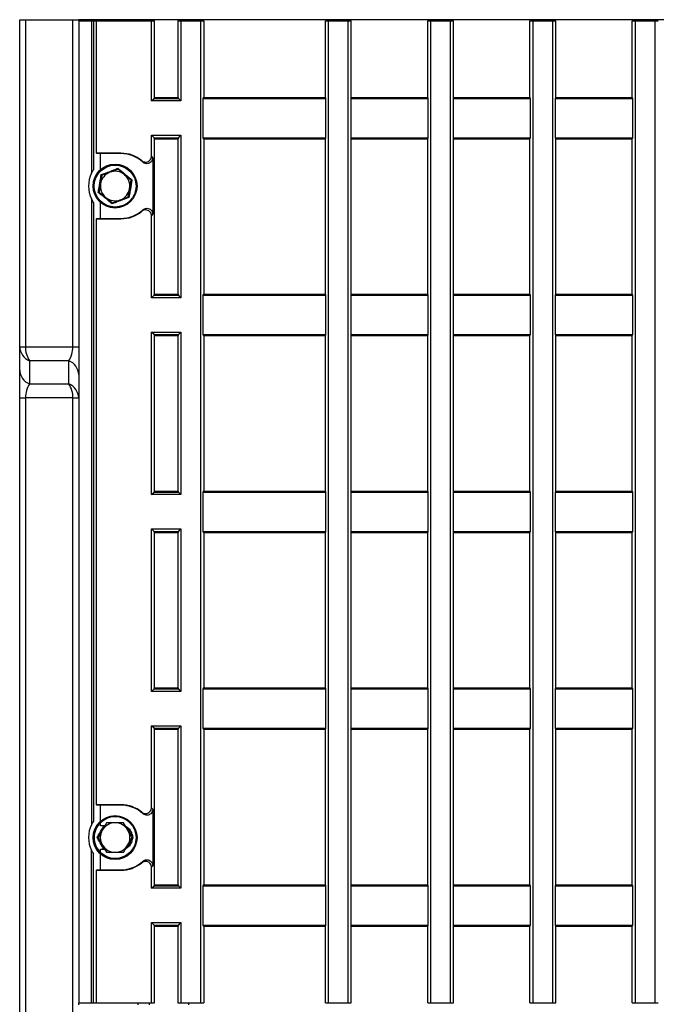
# Model space of a CAD drawing. Units: millimetres. Extents: x 0 to 4200, y 0 to 2970.
# Drawn here: x 2158 to 2482, y 1358 to 1859 of the extents above; entities that cross this region are included whole.
import ezdxf

# ---------------------------------------------------------------- set-up
doc = ezdxf.new("R2010")
doc.units = ezdxf.units.MM

msp = doc.modelspace()

# ---------------------------------------------------------------- linework, layer by layer
at = {"linetype": 'Continuous', "lineweight": 30}
for p, q in [((2158.38, 1692.36), (2158.38, 1858.54)), ((2158.38, 1858.54), (2161.31, 1858.54)), ((2161.31, 1858.54), (2161.31, 1692.36)), ((2161.31, 1858.54), (2185.45, 1858.54)), ((2185.45, 1692.36), (2185.45, 1858.54)), ((2185.45, 1858.54), (2188.38, 1858.54)), ((2188.38, 1858.01), (2188.38, 1858.54)), ((2218.38, 1858.54), (2188.38, 1858.54)), ((2188.38, 1858.01), (2188.38, 1359.01)), ((2188.38, 1858.01), (2194.88, 1858.01)), ((2194.88, 1858.01), (2194.88, 1780.55)), ((2194.88, 1858.01), (2195.86, 1858.01)), ((2195.86, 1858.01), (2195.86, 1782.27)), ((2195.86, 1858.01), (2197.38, 1858.01)), ((2197.38, 1790.69), (2197.38, 1858.04)), ((2197.38, 1858.04), (2225.38, 1858.04)), ((2218.38, 1858.54), (2218.38, 1858.04)), ((2224.38, 1858.54), (2218.38, 1858.54)), ((2244.38, 1858.54), (2224.38, 1858.54)), ((2224.38, 1858.04), (2224.38, 1858.54)), ((2225.38, 1817.23), (2225.38, 1858.04)), ((2225.38, 1858.04), (2226.95, 1858.04)), ((2226.95, 1819.04), (2226.95, 1858.04)), ((2238.81, 1858.04), (2238.81, 1819.04)), ((2238.81, 1858.04), (2240.38, 1858.04)), ((2240.38, 1858.04), (2240.38, 1817.23)), ((2240.38, 1858.04), (2250.38, 1858.04)), ((2604.38, 1858.54), (2244.38, 1858.54)), ((2244.38, 1858.04), (2244.38, 1858.54)), ((2250.38, 1858.04), (2250.38, 1359.04)), ((2250.38, 1858.04), (2251.95, 1858.04)), ((2251.95, 1858.04), (2251.95, 1819.04)), ((2313.81, 1819.04), (2313.81, 1858.04)), ((2313.81, 1858.04), (2315.38, 1858.04)), ((2315.38, 1359.04), (2315.38, 1858.04)), ((2315.38, 1858.04), (2325.38, 1858.04)), ((2325.38, 1359.04), (2325.38, 1858.04)), ((2325.38, 1858.04), (2326.95, 1858.04)), ((2326.95, 1819.04), (2326.95, 1858.04)), ((2365.81, 1819.04), (2365.81, 1858.04)), ((2365.81, 1858.04), (2367.38, 1858.04)), ((2367.38, 1359.04), (2367.38, 1858.04)), ((2367.38, 1858.04), (2377.38, 1858.04)), ((2377.38, 1359.04), (2377.38, 1858.04)), ((2377.38, 1858.04), (2378.95, 1858.04)), ((2378.95, 1819.04), (2378.95, 1858.04)), ((2417.81, 1819.04), (2417.81, 1858.04)), ((2417.81, 1858.04), (2419.38, 1858.04)), ((2419.38, 1359.04), (2419.38, 1858.04)), ((2419.38, 1858.04), (2429.38, 1858.04)), ((2429.38, 1359.04), (2429.38, 1858.04)), ((2429.38, 1858.04), (2430.95, 1858.04)), ((2430.95, 1819.04), (2430.95, 1858.04)), ((2469.81, 1819.04), (2469.81, 1858.04)), ((2469.81, 1858.04), (2471.38, 1858.04)), ((2471.38, 1359.04), (2471.38, 1858.04)), ((2471.38, 1858.04), (2481.38, 1858.04)), ((2481.38, 1359.04), (2481.38, 1858.04)), ((2481.38, 1858.04), (2482.95, 1858.04)), ((2225.38, 1817.23), (2226.69, 1818.54)), ((2240.38, 1817.23), (2225.38, 1817.23)), ((2226.69, 1818.54), (2226.95, 1819.04)), ((2226.69, 1818.54), (2239.07, 1818.54)), ((2226.95, 1819.04), (2238.81, 1819.04)), ((2238.81, 1819.04), (2239.07, 1818.54)), ((2240.38, 1817.23), (2239.07, 1818.54)), ((2251.69, 1818.54), (2251.95, 1819.04)), ((2251.69, 1798.54), (2251.69, 1818.54)), ((2251.69, 1818.54), (2314.07, 1818.54)), ((2251.95, 1819.04), (2313.81, 1819.04)), ((2314.07, 1818.54), (2313.81, 1819.04)), ((2314.07, 1798.54), (2314.07, 1818.54)), ((2326.95, 1819.04), (2326.69, 1818.54)), ((2326.69, 1818.54), (2326.69, 1798.54)), ((2326.69, 1818.54), (2366.07, 1818.54)), ((2326.95, 1819.04), (2365.81, 1819.04)), ((2366.07, 1818.54), (2365.81, 1819.04)), ((2366.07, 1798.54), (2366.07, 1818.54)), ((2378.95, 1819.04), (2378.69, 1818.54)), ((2378.69, 1818.54), (2378.69, 1798.54)), ((2378.69, 1818.54), (2418.07, 1818.54)), ((2378.95, 1819.04), (2417.81, 1819.04)), ((2418.07, 1818.54), (2417.81, 1819.04)), ((2418.07, 1798.54), (2418.07, 1818.54)), ((2430.95, 1819.04), (2430.69, 1818.54)), ((2430.69, 1818.54), (2430.69, 1798.54)), ((2430.69, 1818.54), (2470.07, 1818.54)), ((2430.95, 1819.04), (2469.81, 1819.04)), ((2470.07, 1818.54), (2469.81, 1819.04)), ((2470.07, 1798.54), (2470.07, 1818.54)), ((2225.38, 1799.85), (2240.38, 1799.85)), ((2225.38, 1789.19), (2225.38, 1799.85)), ((2226.69, 1798.54), (2225.38, 1799.85)), ((2226.95, 1798.04), (2226.69, 1798.54)), ((2226.69, 1798.54), (2239.07, 1798.54)), ((2226.95, 1719.04), (2226.95, 1798.04)), ((2226.95, 1798.04), (2238.81, 1798.04)), ((2239.07, 1798.54), (2238.81, 1798.04)), ((2238.81, 1798.04), (2238.81, 1719.04)), ((2239.07, 1798.54), (2240.38, 1799.85)), ((2240.38, 1799.85), (2240.38, 1717.23)), ((2251.95, 1798.04), (2251.69, 1798.54)), ((2251.69, 1798.54), (2314.07, 1798.54)), ((2251.95, 1798.04), (2251.95, 1719.04)), ((2251.95, 1798.04), (2313.81, 1798.04)), ((2313.81, 1798.04), (2314.07, 1798.54)), ((2313.81, 1719.04), (2313.81, 1798.04)), ((2326.69, 1798.54), (2326.95, 1798.04)), ((2326.69, 1798.54), (2366.07, 1798.54)), ((2326.95, 1719.04), (2326.95, 1798.04)), ((2326.95, 1798.04), (2365.81, 1798.04)), ((2365.81, 1798.04), (2366.07, 1798.54)), ((2365.81, 1719.04), (2365.81, 1798.04)), ((2378.69, 1798.54), (2378.95, 1798.04)), ((2378.69, 1798.54), (2418.07, 1798.54)), ((2378.95, 1719.04), (2378.95, 1798.04)), ((2378.95, 1798.04), (2417.81, 1798.04)), ((2417.81, 1798.04), (2418.07, 1798.54)), ((2417.81, 1719.04), (2417.81, 1798.04)), ((2430.69, 1798.54), (2430.95, 1798.04)), ((2430.69, 1798.54), (2470.07, 1798.54)), ((2430.95, 1719.04), (2430.95, 1798.04)), ((2430.95, 1798.04), (2469.81, 1798.04)), ((2469.81, 1798.04), (2470.07, 1798.54)), ((2469.81, 1719.04), (2469.81, 1798.04)), ((2209.88, 1790.69), (2197.38, 1790.69)), ((2197.38, 1790.69), (2197.38, 1790.48)), ((2199.41, 1790.48), (2197.38, 1790.48)), ((2209.88, 1790.48), (2199.41, 1790.48)), ((2199.41, 1782.29), (2199.41, 1790.48)), ((2209.88, 1790.48), (2209.88, 1790.69)), ((2226.01, 1788.37), (2226.01, 1759.71)), ((2194.88, 1767.47), (2194.88, 1449.55)), ((2195.86, 1765.74), (2195.86, 1451.27)), ((2199.41, 1757.6), (2199.41, 1765.73)), ((2197.38, 1757.6), (2199.41, 1757.6)), ((2197.38, 1757.6), (2197.38, 1757.39)), ((2197.38, 1459.69), (2197.38, 1757.39)), ((2197.38, 1757.39), (2209.88, 1757.39)), ((2199.41, 1757.6), (2209.88, 1757.6)), ((2209.88, 1757.6), (2209.88, 1757.39)), ((2225.38, 1717.23), (2225.38, 1758.88)), ((2225.38, 1717.23), (2226.69, 1718.54)), ((2240.38, 1717.23), (2225.38, 1717.23)), ((2226.69, 1718.54), (2226.95, 1719.04)), ((2226.69, 1718.54), (2239.07, 1718.54)), ((2226.95, 1719.04), (2238.81, 1719.04)), ((2238.81, 1719.04), (2239.07, 1718.54)), ((2240.38, 1717.23), (2239.07, 1718.54)), ((2251.69, 1718.54), (2251.95, 1719.04)), ((2251.69, 1698.54), (2251.69, 1718.54)), ((2251.69, 1718.54), (2314.07, 1718.54)), ((2251.95, 1719.04), (2313.81, 1719.04)), ((2314.07, 1718.54), (2313.81, 1719.04)), ((2314.07, 1698.54), (2314.07, 1718.54)), ((2326.95, 1719.04), (2326.69, 1718.54)), ((2326.69, 1718.54), (2326.69, 1698.54)), ((2326.69, 1718.54), (2366.07, 1718.54)), ((2326.95, 1719.04), (2365.81, 1719.04)), ((2366.07, 1718.54), (2365.81, 1719.04)), ((2366.07, 1698.54), (2366.07, 1718.54)), ((2378.95, 1719.04), (2378.69, 1718.54)), ((2378.69, 1718.54), (2378.69, 1698.54)), ((2378.69, 1718.54), (2418.07, 1718.54)), ((2378.95, 1719.04), (2417.81, 1719.04)), ((2418.07, 1718.54), (2417.81, 1719.04)), ((2418.07, 1698.54), (2418.07, 1718.54)), ((2430.95, 1719.04), (2430.69, 1718.54)), ((2430.69, 1718.54), (2430.69, 1698.54)), ((2430.69, 1718.54), (2470.07, 1718.54)), ((2430.95, 1719.04), (2469.81, 1719.04)), ((2470.07, 1718.54), (2469.81, 1719.04)), ((2470.07, 1698.54), (2470.07, 1718.54)), ((2225.38, 1699.85), (2240.38, 1699.85)), ((2225.38, 1617.23), (2225.38, 1699.85)), ((2226.69, 1698.54), (2225.38, 1699.85)), ((2226.69, 1698.54), (2239.07, 1698.54)), ((2226.95, 1698.04), (2226.69, 1698.54)), ((2226.95, 1619.04), (2226.95, 1698.04)), ((2226.95, 1698.04), (2238.81, 1698.04)), ((2239.07, 1698.54), (2238.81, 1698.04)), ((2238.81, 1698.04), (2238.81, 1619.04)), ((2239.07, 1698.54), (2240.38, 1699.85)), ((2240.38, 1699.85), (2240.38, 1617.23)), ((2251.95, 1698.04), (2251.69, 1698.54)), ((2251.69, 1698.54), (2314.07, 1698.54)), ((2251.95, 1698.04), (2251.95, 1619.04)), ((2251.95, 1698.04), (2313.81, 1698.04)), ((2313.81, 1698.04), (2314.07, 1698.54)), ((2313.81, 1619.04), (2313.81, 1698.04)), ((2326.69, 1698.54), (2326.95, 1698.04)), ((2326.69, 1698.54), (2366.07, 1698.54)), ((2326.95, 1619.04), (2326.95, 1698.04)), ((2326.95, 1698.04), (2365.81, 1698.04)), ((2365.81, 1698.04), (2366.07, 1698.54)), ((2365.81, 1619.04), (2365.81, 1698.04)), ((2378.69, 1698.54), (2378.95, 1698.04)), ((2378.69, 1698.54), (2418.07, 1698.54)), ((2378.95, 1619.04), (2378.95, 1698.04)), ((2378.95, 1698.04), (2417.81, 1698.04)), ((2417.81, 1698.04), (2418.07, 1698.54)), ((2417.81, 1619.04), (2417.81, 1698.04)), ((2430.69, 1698.54), (2430.95, 1698.04)), ((2430.69, 1698.54), (2470.07, 1698.54)), ((2430.95, 1619.04), (2430.95, 1698.04)), ((2430.95, 1698.04), (2469.81, 1698.04)), ((2469.81, 1698.04), (2470.07, 1698.54)), ((2469.81, 1619.04), (2469.81, 1698.04)), ((2158.38, 1692.36), (2161.31, 1692.36)), ((2158.38, 1680.54), (2158.38, 1692.36)), ((2161.31, 1692.36), (2185.45, 1692.36)), ((2185.45, 1692.36), (2188.38, 1692.36)), ((2183.38, 1685.29), (2163.38, 1685.29)), ((2163.38, 1685.29), (2163.38, 1673.47)), ((2183.38, 1673.47), (2183.38, 1685.29)), ((2158.38, 1666.4), (2158.38, 1680.54)), ((2163.38, 1673.47), (2183.38, 1673.47)), ((2158.38, 1666.4), (2161.31, 1666.4)), ((2158.38, 1050.68), (2158.38, 1666.4)), ((2185.45, 1666.4), (2161.31, 1666.4)), ((2161.31, 1666.4), (2161.31, 1050.68)), ((2185.45, 1666.4), (2188.38, 1666.4)), ((2185.45, 1050.68), (2185.45, 1666.4)), ((2225.38, 1617.23), (2226.69, 1618.54)), ((2240.38, 1617.23), (2225.38, 1617.23)), ((2226.69, 1618.54), (2226.95, 1619.04)), ((2226.69, 1618.54), (2239.07, 1618.54)), ((2226.95, 1619.04), (2238.81, 1619.04)), ((2238.81, 1619.04), (2239.07, 1618.54)), ((2240.38, 1617.23), (2239.07, 1618.54)), ((2251.69, 1618.54), (2251.95, 1619.04)), ((2251.69, 1598.54), (2251.69, 1618.54)), ((2251.69, 1618.54), (2314.07, 1618.54)), ((2251.95, 1619.04), (2313.81, 1619.04)), ((2314.07, 1618.54), (2313.81, 1619.04)), ((2314.07, 1598.54), (2314.07, 1618.54)), ((2326.95, 1619.04), (2326.69, 1618.54)), ((2326.69, 1618.54), (2326.69, 1598.54)), ((2326.69, 1618.54), (2366.07, 1618.54)), ((2326.95, 1619.04), (2365.81, 1619.04)), ((2366.07, 1618.54), (2365.81, 1619.04)), ((2366.07, 1598.54), (2366.07, 1618.54)), ((2378.95, 1619.04), (2378.69, 1618.54)), ((2378.69, 1618.54), (2378.69, 1598.54)), ((2378.69, 1618.54), (2418.07, 1618.54)), ((2378.95, 1619.04), (2417.81, 1619.04)), ((2418.07, 1618.54), (2417.81, 1619.04)), ((2418.07, 1598.54), (2418.07, 1618.54)), ((2430.95, 1619.04), (2430.69, 1618.54)), ((2430.69, 1618.54), (2430.69, 1598.54)), ((2430.69, 1618.54), (2470.07, 1618.54)), ((2430.95, 1619.04), (2469.81, 1619.04)), ((2470.07, 1618.54), (2469.81, 1619.04)), ((2470.07, 1598.54), (2470.07, 1618.54)), ((2225.38, 1599.85), (2240.38, 1599.85)), ((2225.38, 1517.23), (2225.38, 1599.85)), ((2226.69, 1598.54), (2225.38, 1599.85)), ((2226.69, 1598.54), (2239.07, 1598.54)), ((2226.95, 1598.04), (2226.69, 1598.54)), ((2226.95, 1519.04), (2226.95, 1598.04)), ((2226.95, 1598.04), (2238.81, 1598.04)), ((2239.07, 1598.54), (2238.81, 1598.04)), ((2238.81, 1598.04), (2238.81, 1519.04)), ((2239.07, 1598.54), (2240.38, 1599.85)), ((2240.38, 1599.85), (2240.38, 1517.23)), ((2251.95, 1598.04), (2251.69, 1598.54)), ((2251.69, 1598.54), (2314.07, 1598.54)), ((2251.95, 1598.04), (2251.95, 1519.04)), ((2251.95, 1598.04), (2313.81, 1598.04)), ((2313.81, 1598.04), (2314.07, 1598.54)), ((2313.81, 1519.04), (2313.81, 1598.04)), ((2326.69, 1598.54), (2326.95, 1598.04)), ((2326.69, 1598.54), (2366.07, 1598.54)), ((2326.95, 1519.04), (2326.95, 1598.04)), ((2326.95, 1598.04), (2365.81, 1598.04)), ((2365.81, 1598.04), (2366.07, 1598.54)), ((2365.81, 1519.04), (2365.81, 1598.04)), ((2378.69, 1598.54), (2378.95, 1598.04)), ((2378.69, 1598.54), (2418.07, 1598.54)), ((2378.95, 1519.04), (2378.95, 1598.04)), ((2378.95, 1598.04), (2417.81, 1598.04)), ((2417.81, 1598.04), (2418.07, 1598.54)), ((2417.81, 1519.04), (2417.81, 1598.04)), ((2430.69, 1598.54), (2430.95, 1598.04)), ((2430.69, 1598.54), (2470.07, 1598.54)), ((2430.95, 1519.04), (2430.95, 1598.04)), ((2430.95, 1598.04), (2469.81, 1598.04)), ((2469.81, 1598.04), (2470.07, 1598.54)), ((2469.81, 1519.04), (2469.81, 1598.04)), ((2225.38, 1517.23), (2226.69, 1518.54)), ((2240.38, 1517.23), (2225.38, 1517.23)), ((2226.69, 1518.54), (2226.95, 1519.04)), ((2226.69, 1518.54), (2239.07, 1518.54)), ((2226.95, 1519.04), (2238.81, 1519.04)), ((2238.81, 1519.04), (2239.07, 1518.54)), ((2240.38, 1517.23), (2239.07, 1518.54)), ((2251.69, 1518.54), (2251.95, 1519.04)), ((2251.69, 1498.54), (2251.69, 1518.54)), ((2251.69, 1518.54), (2314.07, 1518.54)), ((2251.95, 1519.04), (2313.81, 1519.04)), ((2314.07, 1518.54), (2313.81, 1519.04)), ((2314.07, 1498.54), (2314.07, 1518.54)), ((2326.95, 1519.04), (2326.69, 1518.54)), ((2326.69, 1518.54), (2326.69, 1498.54)), ((2326.69, 1518.54), (2366.07, 1518.54)), ((2326.95, 1519.04), (2365.81, 1519.04)), ((2366.07, 1518.54), (2365.81, 1519.04)), ((2366.07, 1498.54), (2366.07, 1518.54)), ((2378.95, 1519.04), (2378.69, 1518.54)), ((2378.69, 1518.54), (2378.69, 1498.54)), ((2378.69, 1518.54), (2418.07, 1518.54)), ((2378.95, 1519.04), (2417.81, 1519.04)), ((2418.07, 1518.54), (2417.81, 1519.04)), ((2418.07, 1498.54), (2418.07, 1518.54)), ((2430.95, 1519.04), (2430.69, 1518.54)), ((2430.69, 1518.54), (2430.69, 1498.54)), ((2430.69, 1518.54), (2470.07, 1518.54)), ((2430.95, 1519.04), (2469.81, 1519.04)), ((2470.07, 1518.54), (2469.81, 1519.04)), ((2470.07, 1498.54), (2470.07, 1518.54)), ((2225.38, 1499.85), (2240.38, 1499.85)), ((2225.38, 1458.19), (2225.38, 1499.85)), ((2226.69, 1498.54), (2225.38, 1499.85)), ((2226.95, 1498.04), (2226.69, 1498.54)), ((2226.69, 1498.54), (2239.07, 1498.54)), ((2226.95, 1419.04), (2226.95, 1498.04)), ((2226.95, 1498.04), (2238.81, 1498.04)), ((2239.07, 1498.54), (2238.81, 1498.04)), ((2238.81, 1498.04), (2238.81, 1419.04)), ((2239.07, 1498.54), (2240.38, 1499.85)), ((2240.38, 1499.85), (2240.38, 1417.23)), ((2251.95, 1498.04), (2251.69, 1498.54)), ((2251.69, 1498.54), (2314.07, 1498.54)), ((2251.95, 1498.04), (2251.95, 1419.04)), ((2251.95, 1498.04), (2313.81, 1498.04)), ((2313.81, 1498.04), (2314.07, 1498.54)), ((2313.81, 1419.04), (2313.81, 1498.04)), ((2326.69, 1498.54), (2326.95, 1498.04)), ((2326.69, 1498.54), (2366.07, 1498.54)), ((2326.95, 1419.04), (2326.95, 1498.04)), ((2326.95, 1498.04), (2365.81, 1498.04)), ((2365.81, 1498.04), (2366.07, 1498.54)), ((2365.81, 1419.04), (2365.81, 1498.04)), ((2378.69, 1498.54), (2378.95, 1498.04)), ((2378.69, 1498.54), (2418.07, 1498.54)), ((2378.95, 1419.04), (2378.95, 1498.04)), ((2378.95, 1498.04), (2417.81, 1498.04)), ((2417.81, 1498.04), (2418.07, 1498.54)), ((2417.81, 1419.04), (2417.81, 1498.04)), ((2430.69, 1498.54), (2430.95, 1498.04)), ((2430.69, 1498.54), (2470.07, 1498.54)), ((2430.95, 1419.04), (2430.95, 1498.04)), ((2430.95, 1498.04), (2469.81, 1498.04)), ((2469.81, 1498.04), (2470.07, 1498.54)), ((2469.81, 1419.04), (2469.81, 1498.04)), ((2209.88, 1459.69), (2197.38, 1459.69)), ((2197.38, 1459.69), (2197.38, 1459.48)), ((2199.41, 1459.48), (2197.38, 1459.48)), ((2209.88, 1459.48), (2199.41, 1459.48)), ((2199.41, 1449.04), (2199.41, 1459.48)), ((2209.88, 1459.48), (2209.88, 1459.69)), ((2226.01, 1457.37), (2226.01, 1428.71)), ((2194.88, 1359.01), (2194.88, 1436.47)), ((2199.41, 1426.6), (2199.41, 1437.04)), ((2195.86, 1359.01), (2195.86, 1434.74)), ((2197.38, 1426.6), (2199.41, 1426.6)), ((2197.38, 1426.6), (2197.38, 1426.39)), ((2197.38, 1359.04), (2197.38, 1426.39)), ((2197.38, 1426.39), (2209.88, 1426.39)), ((2199.41, 1426.6), (2209.88, 1426.6)), ((2209.88, 1426.6), (2209.88, 1426.39)), ((2225.38, 1417.23), (2225.38, 1427.88)), ((2225.38, 1417.23), (2226.69, 1418.54)), ((2240.38, 1417.23), (2225.38, 1417.23)), ((2226.69, 1418.54), (2226.95, 1419.04)), ((2226.69, 1418.54), (2239.07, 1418.54)), ((2226.95, 1419.04), (2238.81, 1419.04)), ((2238.81, 1419.04), (2239.07, 1418.54)), ((2240.38, 1417.23), (2239.07, 1418.54)), ((2251.69, 1418.54), (2251.95, 1419.04)), ((2251.69, 1398.54), (2251.69, 1418.54)), ((2251.69, 1418.54), (2314.07, 1418.54)), ((2251.95, 1419.04), (2313.81, 1419.04)), ((2314.07, 1418.54), (2313.81, 1419.04)), ((2314.07, 1398.54), (2314.07, 1418.54)), ((2326.95, 1419.04), (2326.69, 1418.54)), ((2326.69, 1418.54), (2326.69, 1398.54)), ((2326.69, 1418.54), (2366.07, 1418.54)), ((2326.95, 1419.04), (2365.81, 1419.04)), ((2366.07, 1418.54), (2365.81, 1419.04)), ((2366.07, 1398.54), (2366.07, 1418.54)), ((2378.95, 1419.04), (2378.69, 1418.54)), ((2378.69, 1418.54), (2378.69, 1398.54)), ((2378.69, 1418.54), (2418.07, 1418.54)), ((2378.95, 1419.04), (2417.81, 1419.04)), ((2418.07, 1418.54), (2417.81, 1419.04)), ((2418.07, 1398.54), (2418.07, 1418.54)), ((2430.95, 1419.04), (2430.69, 1418.54)), ((2430.69, 1418.54), (2430.69, 1398.54)), ((2430.69, 1418.54), (2470.07, 1418.54)), ((2430.95, 1419.04), (2469.81, 1419.04)), ((2470.07, 1418.54), (2469.81, 1419.04)), ((2470.07, 1398.54), (2470.07, 1418.54)), ((2225.38, 1399.85), (2240.38, 1399.85)), ((2225.38, 1359.04), (2225.38, 1399.85)), ((2226.69, 1398.54), (2225.38, 1399.85)), ((2226.95, 1398.04), (2226.69, 1398.54)), ((2226.69, 1398.54), (2239.07, 1398.54)), ((2226.95, 1359.04), (2226.95, 1398.04)), ((2226.95, 1398.04), (2238.81, 1398.04)), ((2239.07, 1398.54), (2238.81, 1398.04)), ((2238.81, 1398.04), (2238.81, 1359.04)), ((2239.07, 1398.54), (2240.38, 1399.85)), ((2240.38, 1399.85), (2240.38, 1359.04)), ((2251.95, 1398.04), (2251.69, 1398.54)), ((2251.69, 1398.54), (2314.07, 1398.54)), ((2251.95, 1398.04), (2251.95, 1359.04)), ((2251.95, 1398.04), (2313.81, 1398.04)), ((2313.81, 1398.04), (2314.07, 1398.54)), ((2313.81, 1359.04), (2313.81, 1398.04)), ((2326.69, 1398.54), (2326.95, 1398.04)), ((2326.69, 1398.54), (2366.07, 1398.54)), ((2326.95, 1359.04), (2326.95, 1398.04)), ((2326.95, 1398.04), (2365.81, 1398.04)), ((2365.81, 1398.04), (2366.07, 1398.54)), ((2365.81, 1359.04), (2365.81, 1398.04)), ((2378.69, 1398.54), (2378.95, 1398.04)), ((2378.69, 1398.54), (2418.07, 1398.54)), ((2378.95, 1359.04), (2378.95, 1398.04)), ((2378.95, 1398.04), (2417.81, 1398.04)), ((2417.81, 1398.04), (2418.07, 1398.54)), ((2417.81, 1359.04), (2417.81, 1398.04)), ((2430.69, 1398.54), (2430.95, 1398.04)), ((2430.69, 1398.54), (2470.07, 1398.54)), ((2430.95, 1359.04), (2430.95, 1398.04)), ((2430.95, 1398.04), (2469.81, 1398.04)), ((2469.81, 1398.04), (2470.07, 1398.54)), ((2469.81, 1359.04), (2469.81, 1398.04)), ((2188.38, 1359.01), (2194.88, 1359.01)), ((2188.38, 1358.01), (2188.38, 1359.01)), ((2194.88, 1359.01), (2195.86, 1359.01)), ((2195.86, 1359.01), (2217.88, 1359.01)), ((2197.38, 1359.04), (2225.38, 1359.04)), ((2217.88, 1359.04), (2217.88, 1359.01)), ((2218.38, 1359.04), (2218.38, 1358.04)), ((2224.38, 1358.04), (2224.38, 1359.04)), ((2225.38, 1359.04), (2226.95, 1359.04)), ((2238.81, 1359.04), (2240.38, 1359.04)), ((2240.38, 1359.04), (2250.38, 1359.04)), ((2244.38, 1358.04), (2244.38, 1359.04)), ((2250.38, 1359.04), (2251.95, 1359.04)), ((2313.81, 1359.04), (2315.38, 1359.04)), ((2315.38, 1359.04), (2325.38, 1359.04)), ((2325.38, 1359.04), (2326.95, 1359.04)), ((2365.81, 1359.04), (2367.38, 1359.04)), ((2367.38, 1359.04), (2377.38, 1359.04)), ((2377.38, 1359.04), (2378.95, 1359.04)), ((2417.81, 1359.04), (2419.38, 1359.04)), ((2419.38, 1359.04), (2429.38, 1359.04)), ((2429.38, 1359.04), (2430.95, 1359.04)), ((2469.81, 1359.04), (2471.38, 1359.04)), ((2471.38, 1359.04), (2481.38, 1359.04)), ((2481.38, 1359.04), (2482.95, 1359.04))]:
    msp.add_line(p, q, dxfattribs=at)
at = {"ltscale": 100}
for p, q in [((2201.7, 1449.04), (2199.41, 1449.04)), ((2199.41, 1437.04), (2201.67, 1437.04))]:
    msp.add_line(p, q, dxfattribs=at)
for centre, radius in [((2206.88, 1774.01), 11.15), ((2206.88, 1774.01), 10.66), ((2206.88, 1443.01), 11.15), ((2206.88, 1443.01), 10.66)]:
    msp.add_circle(centre, radius, dxfattribs=at)
at = {"linetype": 'Continuous', "lineweight": 30}
for centre, radius, start, end in [((2209.88, 1774.04), 16.65, 50.5001, 90), ((2209.88, 1774.04), 16.44, 47.524, 90), ((2208.38, 1774.01), 15, 154.1581, 205.8419), ((2209.88, 1774.04), 16.44, 270, 312.476), ((2209.88, 1774.04), 16.65, 270, 309.4999), ((2166.42, 1692.74), 8.05, 182.7412, 247.7874), ((2173.68, 1692.14), 12.37, 178.9995, 213.6501), ((2180.33, 1677.83), 8.05, 2.7413, 67.7876), ((2166.42, 1680.92), 8.05, 182.7415, 247.7872), ((2180.33, 1666.01), 8.05, 2.7412, 67.7877), ((2173.08, 1666.61), 12.37, 358.9994, 33.6506), ((2209.88, 1443.04), 16.65, 50.5001, 90), ((2209.88, 1443.04), 16.44, 47.524, 90), ((2206.88, 1443.01), 11.15, 132.0457, 227.9543), ((2208.38, 1443.01), 15, 154.1581, 205.8419), ((2206.88, 1443.01), 10.66, 134.4862, 225.5138), ((2209.88, 1443.04), 16.44, 270, 312.476), ((2209.88, 1443.04), 16.65, 270, 309.4999)]:
    msp.add_arc(centre, radius, start, end, dxfattribs=at)
at = {"ltscale": 100}
for centre, radius, start, end in [((2206.88, 1774.01), 7.5, 110.6583, 170.6583), ((2206.88, 1774.01), 7.5, 50.6583, 110.6583), ((2206.88, 1774.01), 7.5, 350.6583, 50.6583), ((2206.88, 1774.01), 7.5, 170.6583, 230.6583), ((2206.88, 1774.01), 7.5, 290.6583, 350.6583), ((2206.88, 1774.01), 7.5, 230.6583, 290.6583), ((2206.88, 1443.01), 7.5, 150, 210), ((2206.88, 1443.01), 7.5, 90, 150), ((2206.88, 1443.01), 7.5, 30, 90), ((2209.88, 1443.04), 6, 295.7973, 64.0356), ((2206.88, 1443.01), 7.5, 330, 30), ((2206.88, 1443.01), 7.5, 210, 270), ((2206.88, 1443.01), 7.5, 270, 330)]:
    msp.add_arc(centre, radius, start, end, dxfattribs=at)
at = {"linetype": 'Continuous', "lineweight": 30}
for centre, major_axis, ratio, start_param, end_param in [((2203.95, 1774.04), (26.78, 0), 0.942905, 0.603415, 0.643632), ((2203.95, 1774.04), (26.78, 0), 0.942905, 5.639554, 5.67977), ((2178.38, 1692.36), (0, -10), 0.707107, 0.785398, 1.570796), ((2168.38, 1666.4), (0, -10), 0.707107, 3.926991, 4.712389), ((2203.95, 1443.04), (26.78, 0), 0.942905, 0.603415, 0.643632), ((2203.95, 1443.04), (26.78, 0), 0.942905, 5.639554, 5.67977)]:
    msp.add_ellipse(centre, major_axis=major_axis, ratio=ratio, start_param=start_param, end_param=end_param, dxfattribs=at)
for points, knots in [([(2220.47, 1786.89), (2220.75, 1786.7), (2221.32, 1786.32), (2222.34, 1786.14), (2223.36, 1786.3), (2224.26, 1786.79), (2224.95, 1787.54), (2225.32, 1788.39), (2225.36, 1788.96), (2225.38, 1789.19)], [0, 0, 0, 0, 0.1499185, 0.2998517, 0.4494455, 0.598527, 0.7472729, 0.8960003, 1, 1, 1, 1]), ([(2220.98, 1786.16), (2220.9, 1786.29), (2220.73, 1786.54), (2220.56, 1786.77), (2220.47, 1786.89)], [0, 0, 0, 0, 0.498647, 1, 1, 1, 1]), ([(2226.01, 1788.37), (2226.01, 1788.3), (2226, 1787.93), (2225.84, 1787.26), (2225.38, 1786.45), (2224.64, 1785.79), (2223.7, 1785.39), (2222.68, 1785.34), (2221.72, 1785.6), (2221.22, 1785.98), (2220.98, 1786.16)], [0, 0, 0, 0, 0.031906, 0.160882, 0.289865, 0.435384, 0.580638, 0.725954, 0.87167, 1, 1, 1, 1]), ([(2194.88, 1780.55), (2194.88, 1780.55), (2194.89, 1780.57), (2194.95, 1780.68), (2195.09, 1780.96), (2195.38, 1781.52), (2195.68, 1781.99), (2195.86, 1782.27)], [0, 0, 0, 0, 0.067505, 0.152487, 0.293907, 0.577084, 1, 1, 1, 1]), ([(2195.86, 1765.74), (2195.68, 1766.03), (2195.42, 1766.44), (2195.13, 1766.97), (2194.98, 1767.27), (2194.9, 1767.43), (2194.88, 1767.47), (2194.88, 1767.47), (2194.88, 1767.47)], [0, 0, 0, 0, 0.424544, 0.599348, 0.830889, 0.910727, 0.978021, 1, 1, 1, 1]), ([(2220.47, 1761.19), (2220.56, 1761.31), (2220.73, 1761.54), (2220.9, 1761.79), (2220.98, 1761.91)], [0, 0, 0, 0, 0.498646, 1, 1, 1, 1]), ([(2225.38, 1758.88), (2225.35, 1759.22), (2225.28, 1759.9), (2224.76, 1760.79), (2224, 1761.47), (2223.05, 1761.86), (2222.03, 1761.91), (2221.13, 1761.66), (2220.67, 1761.33), (2220.47, 1761.19)], [0, 0, 0, 0, 0.149248, 0.298512, 0.447439, 0.596135, 0.744937, 0.894137, 1, 1, 1, 1]), ([(2220.98, 1761.91), (2221.04, 1761.96), (2221.31, 1762.2), (2221.88, 1762.53), (2222.78, 1762.75), (2223.76, 1762.67), (2224.7, 1762.26), (2225.44, 1761.56), (2225.92, 1760.67), (2225.98, 1760.02), (2226.01, 1759.71)], [0, 0, 0, 0, 0.0310889, 0.1566654, 0.2822517, 0.4284879, 0.5742042, 0.7195211, 0.8647792, 1, 1, 1, 1]), ([(2220.47, 1455.89), (2220.75, 1455.7), (2221.32, 1455.32), (2222.34, 1455.14), (2223.36, 1455.3), (2224.26, 1455.79), (2224.95, 1456.54), (2225.32, 1457.39), (2225.36, 1457.96), (2225.38, 1458.19)], [0, 0, 0, 0, 0.1499183, 0.2998514, 0.4494449, 0.5985273, 0.7472721, 0.8959982, 1, 1, 1, 1]), ([(2220.98, 1455.16), (2220.9, 1455.29), (2220.73, 1455.54), (2220.56, 1455.77), (2220.47, 1455.89)], [0, 0, 0, 0, 0.498647, 1, 1, 1, 1]), ([(2226.01, 1457.37), (2226.01, 1457.3), (2226, 1456.93), (2225.84, 1456.26), (2225.38, 1455.45), (2224.64, 1454.79), (2223.7, 1454.39), (2222.68, 1454.34), (2221.72, 1454.6), (2221.22, 1454.98), (2220.98, 1455.16)], [0, 0, 0, 0, 0.031908, 0.1608813, 0.2898642, 0.4353843, 0.5806371, 0.7259537, 0.8716687, 1, 1, 1, 1]), ([(2195.86, 1451.27), (2195.68, 1450.99), (2195.42, 1450.58), (2195.13, 1450.05), (2194.98, 1449.75), (2194.9, 1449.59), (2194.88, 1449.55), (2194.88, 1449.55), (2194.88, 1449.55)], [0, 0, 0, 0, 0.424546, 0.599348, 0.830886, 0.910728, 0.978021, 1, 1, 1, 1]), ([(2194.88, 1436.47), (2194.88, 1436.47), (2194.89, 1436.45), (2194.95, 1436.34), (2195.09, 1436.06), (2195.38, 1435.5), (2195.68, 1435.03), (2195.86, 1434.74)], [0, 0, 0, 0, 0.067505, 0.152485, 0.293909, 0.577086, 1, 1, 1, 1]), ([(2220.47, 1430.19), (2220.56, 1430.31), (2220.73, 1430.54), (2220.9, 1430.79), (2220.98, 1430.91)], [0, 0, 0, 0, 0.498646, 1, 1, 1, 1]), ([(2225.38, 1427.88), (2225.35, 1428.22), (2225.28, 1428.9), (2224.76, 1429.79), (2224, 1430.47), (2223.05, 1430.86), (2222.03, 1430.91), (2221.13, 1430.66), (2220.67, 1430.33), (2220.47, 1430.19)], [0, 0, 0, 0, 0.1492492, 0.2985135, 0.4474407, 0.596136, 0.7449375, 0.8941367, 1, 1, 1, 1]), ([(2220.98, 1430.91), (2221.04, 1430.96), (2221.31, 1431.2), (2221.88, 1431.53), (2222.78, 1431.75), (2223.76, 1431.67), (2224.7, 1431.26), (2225.44, 1430.56), (2225.92, 1429.67), (2225.98, 1429.02), (2226.01, 1428.71)], [0, 0, 0, 0, 0.0310888, 0.1566656, 0.2822509, 0.4284865, 0.5742024, 0.7195205, 0.8647763, 1, 1, 1, 1])]:
    msp.add_open_spline(points, degree=3, knots=knots, dxfattribs=at)
at = {"ltscale": 100}
for points, knots in [([(2199.8, 1779.81), (2200.17, 1779.94), (2202.03, 1780.62), (2204.93, 1781.7), (2207.39, 1782.66), (2208.36, 1783.04)], [0, 0, 0, 0, 0.1305228, 0.655233, 1, 1, 1, 1]), ([(2204.23, 1781.03), (2203.18, 1780.63), (2201.8, 1780.11), (2200.48, 1779.61), (2200.18, 1779.5)], [0, 0, 0, 0, 0.77064, 1, 1, 1, 1]), ([(2208.29, 1782.55), (2207.28, 1782.18), (2205.94, 1781.67), (2204.57, 1781.15), (2204.23, 1781.03)], [0, 0, 0, 0, 0.753693, 1, 1, 1, 1]), ([(2208.36, 1783.04), (2208.36, 1783.03), (2208.35, 1782.96), (2208.33, 1782.83), (2208.31, 1782.68), (2208.29, 1782.58), (2208.29, 1782.56), (2208.29, 1782.55)], [0, 0, 0, 0, 0.006136, 0.267756, 0.528754, 0.763888, 1, 1, 1, 1]), ([(2211.63, 1779.81), (2211.55, 1779.87), (2210.42, 1780.8), (2209.32, 1781.71), (2208.29, 1782.55)], [0, 0, 0, 0, 0.070224, 1, 1, 1, 1]), ([(2208.36, 1783.04), (2208.67, 1782.78), (2210.18, 1781.51), (2212.57, 1779.54), (2214.62, 1777.89), (2215.44, 1777.24)], [0, 0, 0, 0, 0.130524, 0.655235, 1, 1, 1, 1]), ([(2198.32, 1770.78), (2198.39, 1771.17), (2198.73, 1773.12), (2199.24, 1776.17), (2199.64, 1778.78), (2199.8, 1779.81)], [0, 0, 0, 0, 0.1305235, 0.6552329, 1, 1, 1, 1]), ([(2200.18, 1779.5), (2200.07, 1778.81), (2199.84, 1777.4), (2199.6, 1775.96), (2199.48, 1775.23)], [0, 0, 0, 0, 0.495458, 1, 1, 1, 1]), ([(2199.8, 1779.81), (2199.81, 1779.81), (2199.86, 1779.76), (2199.96, 1779.68), (2200.08, 1779.58), (2200.17, 1779.51), (2200.18, 1779.5), (2200.18, 1779.5)], [0, 0, 0, 0, 0.006142, 0.26776, 0.528742, 0.763891, 1, 1, 1, 1]), ([(2214.98, 1777.06), (2214.44, 1777.51), (2213.34, 1778.41), (2212.21, 1779.34), (2211.63, 1779.81)], [0, 0, 0, 0, 0.495457, 1, 1, 1, 1]), ([(2215.44, 1777.24), (2215.37, 1776.85), (2215.03, 1774.9), (2214.52, 1771.85), (2214.11, 1769.24), (2213.95, 1768.21)], [0, 0, 0, 0, 0.130523, 0.655233, 1, 1, 1, 1]), ([(2214.28, 1772.79), (2214.3, 1772.89), (2214.53, 1774.34), (2214.77, 1775.75), (2214.98, 1777.06)], [0, 0, 0, 0, 0.07022, 1, 1, 1, 1]), ([(2214.98, 1777.06), (2214.99, 1777.07), (2215, 1777.07), (2215.1, 1777.11), (2215.25, 1777.16), (2215.37, 1777.21), (2215.44, 1777.24), (2215.44, 1777.24)], [0, 0, 0, 0, 0.236107, 0.471256, 0.7322391, 0.9938742, 1, 1, 1, 1]), ([(2198.32, 1770.78), (2198.32, 1770.78), (2198.39, 1770.81), (2198.51, 1770.85), (2198.66, 1770.91), (2198.76, 1770.95), (2198.77, 1770.95), (2198.78, 1770.95)], [0, 0, 0, 0, 0.006138, 0.267759, 0.528749, 0.76389, 1, 1, 1, 1]), ([(2199.48, 1775.23), (2199.46, 1775.13), (2199.23, 1773.68), (2198.99, 1772.27), (2198.78, 1770.95)], [0, 0, 0, 0, 0.070226, 1, 1, 1, 1]), ([(2198.78, 1770.95), (2199.32, 1770.51), (2200.42, 1769.61), (2201.55, 1768.68), (2202.12, 1768.21)], [0, 0, 0, 0, 0.495458, 1, 1, 1, 1]), ([(2213.58, 1768.52), (2213.69, 1769.21), (2213.92, 1770.61), (2214.16, 1772.06), (2214.28, 1772.79)], [0, 0, 0, 0, 0.495458, 1, 1, 1, 1]), ([(2205.39, 1764.98), (2205.09, 1765.24), (2203.57, 1766.5), (2201.19, 1768.48), (2199.13, 1770.13), (2198.32, 1770.78)], [0, 0, 0, 0, 0.130523, 0.655235, 1, 1, 1, 1]), ([(2202.12, 1768.21), (2202.2, 1768.14), (2203.34, 1767.22), (2204.44, 1766.31), (2205.47, 1765.46)], [0, 0, 0, 0, 0.070224, 1, 1, 1, 1]), ([(2213.95, 1768.21), (2213.58, 1768.07), (2211.73, 1767.39), (2208.83, 1766.31), (2206.37, 1765.36), (2205.39, 1764.98)], [0, 0, 0, 0, 0.130523, 0.655233, 1, 1, 1, 1]), ([(2205.47, 1765.46), (2205.78, 1765.58), (2207.1, 1766.08), (2208.47, 1766.59), (2209.53, 1766.99)], [0, 0, 0, 0, 0.229363, 1, 1, 1, 1]), ([(2209.53, 1766.99), (2209.86, 1767.12), (2211.23, 1767.64), (2212.57, 1768.14), (2213.58, 1768.52)], [0, 0, 0, 0, 0.246306, 1, 1, 1, 1]), ([(2213.58, 1768.52), (2213.58, 1768.51), (2213.59, 1768.51), (2213.68, 1768.44), (2213.8, 1768.34), (2213.9, 1768.26), (2213.95, 1768.21), (2213.95, 1768.21)], [0, 0, 0, 0, 0.2361078, 0.4712437, 0.732223, 0.993858, 1, 1, 1, 1]), ([(2205.47, 1765.46), (2205.47, 1765.46), (2205.47, 1765.44), (2205.45, 1765.34), (2205.43, 1765.18), (2205.41, 1765.05), (2205.39, 1764.98), (2205.39, 1764.98)], [0, 0, 0, 0, 0.23611, 0.471265, 0.732242, 0.993866, 1, 1, 1, 1]), ([(2197.73, 1443.01), (2197.93, 1443.35), (2198.94, 1445.05), (2200.13, 1447.09), (2201.07, 1448.76), (2201.23, 1449.04)], [0, 0, 0, 0, 0.171437, 0.860619, 1, 1, 1, 1]), ([(2200.38, 1446.76), (2200.33, 1446.67), (2199.6, 1445.4), (2198.89, 1444.16), (2198.22, 1443.01)], [0, 0, 0, 0, 0.07022, 1, 1, 1, 1]), ([(2202.55, 1450.51), (2202.2, 1449.9), (2201.49, 1448.67), (2200.75, 1447.4), (2200.38, 1446.76)], [0, 0, 0, 0, 0.495458, 1, 1, 1, 1]), ([(2206.88, 1450.51), (2206.52, 1450.51), (2205.05, 1450.51), (2203.63, 1450.51), (2202.55, 1450.51)], [0, 0, 0, 0, 0.246305, 1, 1, 1, 1]), ([(2211.21, 1450.51), (2210.89, 1450.51), (2209.48, 1450.51), (2208.01, 1450.51), (2206.88, 1450.51)], [0, 0, 0, 0, 0.229363, 1, 1, 1, 1]), ([(2213.37, 1446.76), (2213.32, 1446.85), (2212.59, 1448.11), (2211.88, 1449.36), (2211.21, 1450.51)], [0, 0, 0, 0, 0.070221, 1, 1, 1, 1]), ([(2213.17, 1447.92), (2213.59, 1447.19), (2214.48, 1445.63), (2215.38, 1444.1), (2215.86, 1443.29)], [0, 0, 0, 0, 0.472135, 1, 1, 1, 1]), ([(2215.54, 1443.01), (2215.19, 1443.62), (2214.48, 1444.85), (2213.74, 1446.12), (2213.37, 1446.76)], [0, 0, 0, 0, 0.495458, 1, 1, 1, 1]), ([(2198.22, 1443.01), (2198.21, 1443.01), (2198.2, 1443.01), (2198.09, 1443.01), (2197.94, 1443.01), (2197.8, 1443.01), (2197.73, 1443.01), (2197.73, 1443.01)], [0, 0, 0, 0, 0.236109, 0.471252, 0.732209, 0.993853, 1, 1, 1, 1]), ([(2201.19, 1437.04), (2200.57, 1438.13), (2199.43, 1440.14), (2198.26, 1442.11), (2197.73, 1443.01)], [0, 0, 0, 0, 0.5426947, 1, 1, 1, 1]), ([(2198.22, 1443.01), (2198.57, 1442.4), (2199.28, 1441.17), (2200.01, 1439.9), (2200.38, 1439.26)], [0, 0, 0, 0, 0.495458, 1, 1, 1, 1]), ([(2215.92, 1442.82), (2215.75, 1442.54), (2214.86, 1441.03), (2213.96, 1439.47), (2213.23, 1438.2)], [0, 0, 0, 0, 0.182672, 1, 1, 1, 1]), ([(2213.37, 1439.26), (2213.43, 1439.35), (2214.16, 1440.61), (2214.87, 1441.86), (2215.54, 1443.01)], [0, 0, 0, 0, 0.070221, 1, 1, 1, 1]), ([(2215.84, 1443.01), (2215.84, 1443.01), (2215.77, 1443.01), (2215.67, 1443.01), (2215.56, 1443.01), (2215.55, 1443.01), (2215.54, 1443.01)], [0, 0, 0, 0, 0.018805, 0.3685114, 0.6836083, 1, 1, 1, 1]), ([(2200.38, 1439.26), (2200.44, 1439.17), (2201.17, 1437.9), (2201.88, 1436.66), (2202.55, 1435.51)], [0, 0, 0, 0, 0.07022, 1, 1, 1, 1]), ([(2211.21, 1435.51), (2211.56, 1436.12), (2212.27, 1437.35), (2213, 1438.62), (2213.37, 1439.26)], [0, 0, 0, 0, 0.495458, 1, 1, 1, 1]), ([(2202.55, 1435.51), (2203.63, 1435.51), (2205.05, 1435.51), (2206.52, 1435.51), (2206.88, 1435.51)], [0, 0, 0, 0, 0.753695, 1, 1, 1, 1]), ([(2206.88, 1435.51), (2208.01, 1435.51), (2209.48, 1435.51), (2210.89, 1435.51), (2211.21, 1435.51)], [0, 0, 0, 0, 0.770637, 1, 1, 1, 1])]:
    msp.add_open_spline(points, degree=3, knots=knots, dxfattribs=at)

doc.saveas('drawing.dxf')
